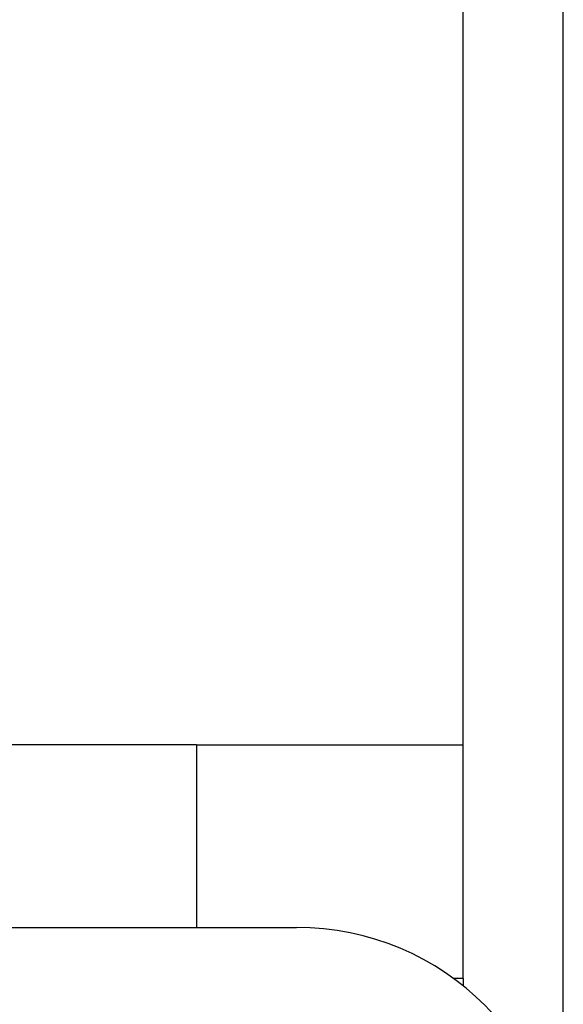
# Model space of a CAD drawing. Units: millimetres. Extents: x 69 to 1126, y 56 to 792.
# Drawn here: x 837 to 841, y 296 to 304 of the extents above; entities that cross this region are included whole.
import ezdxf

# ---------------------------------------------------------------- set-up
doc = ezdxf.new("R2010")
doc.units = ezdxf.units.MM
doc.layers.add('10', color=1, linetype='Continuous')
doc.styles.add('SLDTEXTSTYLE0', font='TXT', dxfattribs={"width": 0.7})
doc.dimstyles.new('SLDDIMSTYLE4', dxfattribs={"dimtxt": 12.733073, "dimasz": 12.733073, "dimexe": 0, "dimexo": 0.0625, "dimgap": 3.183268, "dimtad": 1, "dimdec": 1, "dimlfac": 2, "dimrnd": 1e-09, "dimzin": 12, "dimdsep": 46, "dimtxsty": 'SLDTEXTSTYLE0', "dimsah": 1, "dimcen": 0.09, "dimadec": 0, "dimazin": 3, "dimtfac": 1, "dimtdec": 1, "dimtofl": 0, "dimtmove": 0, "dimatfit": 3, "dimfxl": 1, "dimfrac": 2, "dimtolj": 1, "dimtzin": 12, "dimarcsym": 0})

# ---------------------------------------------------------------- blocks, each defined once
blk = doc.blocks.new('_D_12')
at = {"layer": '10'}
for p, q in [((766.873, 416.4609), (764.0949, 416.4609)), ((764.0949, 416.4609), (764.0949, 401.6442)), ((796.5064, 416.4609), (799.2845, 416.4609)), ((799.2845, 416.4609), (799.2845, 401.6442)), ((764.0949, 401.6442), (766.873, 401.6442)), ((799.2845, 401.6442), (796.5064, 401.6442)), ((712.0298, 298.0851), (712.0298, 385.9671)), ((841.2798, 294.969), (841.2798, 385.9671)), ((841.2798, 384.9671), (712.0298, 384.9671))]:
    blk.add_line(p, q, dxfattribs=at)
for points in [[(712.0298, 384.9671), (724.7629, 383.0081), (724.7629, 386.926)], [(841.2798, 384.9671), (828.5467, 386.926), (828.5467, 383.0081)]]:
    blk.add_solid(points, dxfattribs=at)
at = {"layer": '10', "char_height": 11.1125, "attachment_point": 1, "style": 'SLDTEXTSTYLE0'}
for s, insert in [('10.2', (766.873, 415.9689)), ('258.5', (763.1689, 399.3002)), ('Minimum', (755.7605, 384.4835))]:
    blk.add_mtext(s, dxfattribs=dict(at, insert=insert))

msp = doc.modelspace()

# ---------------------------------------------------------------- linework, layer by layer
at = {"color": 7, "linetype": 'Continuous', "lineweight": 25}
for p, q in [((840.5298, 298.1351), (840.5298, 360.1351)), ((838.5298, 298.1351), (831.2798, 298.1351)), ((838.5298, 298.1351), (840.5298, 298.1351)), ((838.5298, 298.1351), (838.5298, 296.769)), ((840.5298, 296.3851), (840.5298, 298.1351)), ((831.2798, 296.769), (839.2798, 296.769)), ((840.5298, 296.3851), (840.4581, 296.3851)), ((840.5298, 296.3851), (840.5298, 296.3303))]:
    msp.add_line(p, q, dxfattribs=at)
msp.add_arc((839.2798, 294.769), 2, 0, 90, dxfattribs=at)

# ---------------------------------------------------------------- dimensions: what is measured, and where the dimension line sits
at = {"layer": '10'}
dim = msp.add_linear_dim(base=(712.0298, 370.1588), p1=(841.2798, 294.769), p2=(712.0298, 297.8851), text='<>\\XMinimum', dimstyle='SLDDIMSTYLE4', dxfattribs=at)
dim.commit()
dim.dimension.update_dxf_attribs({"geometry": '_D_12', "text_midpoint": (781.6897, 370.1588), "dimtype": 160})

doc.saveas('drawing.dxf')
